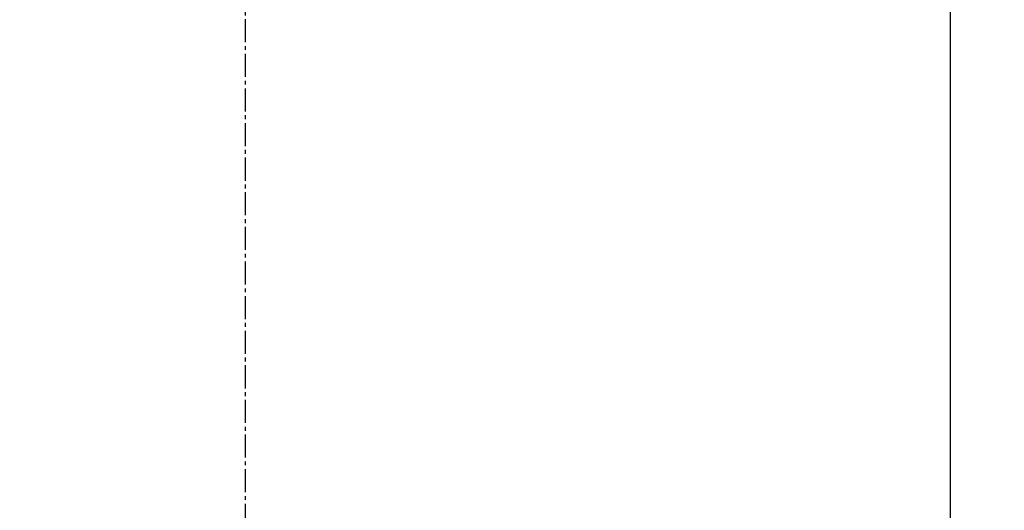
# Model space of a CAD drawing. Units: millimetres. Extents: x -109 to 26472, y -120 to 8859.
# Drawn here: x 17508 to 17540, y 6493 to 6509 of the extents above; entities that cross this region are included whole.
import ezdxf

# ---------------------------------------------------------------- set-up
doc = ezdxf.new("R2010")
doc.units = ezdxf.units.MM
doc.linetypes.add('CENTER2', pattern=[1.125, 0.75, -0.125, 0.125, -0.125])
doc.layers.add('150-機器', color=8, linetype='Continuous')
doc.layers.add('160-文字', color=254, linetype='Continuous')
doc.styles.add('KH001', font='txt')
doc.dimstyles.new('KH1xx030', dxfattribs={"dimscale": 30, "dimtxt": 2, "dimasz": 0.6, "dimexe": 0.3, "dimexo": 1.2, "dimgap": 0.5, "dimtad": 3, "dimdec": 1, "dimdsep": 46, "dimlunit": 6, "dimtxsty": 'KH001', "dimblk": 'DOT', "dimcen": 1, "dimdle": 1, "dimclrd": 256, "dimclre": 256, "dimclrt": 256, "dimadec": 0, "dimazin": 0, "dimtfac": 1, "dimtdec": 1, "dimtix": 1, "dimtmove": 2, "dimatfit": 3, "dimldrblk": 'CLOSEDBLANK', "dimfxl": 1, "dimtolj": 1, "dimtzin": 0, "dimlwd": -1, "dimlwe": -1, "dimarcsym": 0})

# ---------------------------------------------------------------- blocks, each defined once
blk = doc.blocks.new('F402_H')
at = {"layer": '150-機器', "color": 161, "linetype": 'CENTER2'}
blk.add_line((0, 136.026), (0, -355.416), dxfattribs=at)
at = {"layer": '150-機器', "color": 13, "linetype": 'Continuous'}
blk.add_line((22.939, -188.142), (22.939, -261.807), dxfattribs=at)
blk = doc.blocks.new('_ClosedBlank')
at = {"color": 0, "linetype": 'ByBlock', "lineweight": -2}
for p, q in [((-1, 0.1667), (0, 0)), ((-1, 0.1667), (-1, -0.1667)), ((0, 0), (-1, -0.1667))]:
    blk.add_line(p, q, dxfattribs=at)
blk = doc.blocks.new('_Dot')
at = {"color": 0, "linetype": 'ByBlock', "lineweight": -2}
blk.add_line((-0.5, 0), (-1, 0), dxfattribs=at)
at = {"color": 0, "linetype": 'ByBlock', "const_width": 0.5}
blk.add_lwpolyline([(-0.25, 0, 1), (0.25, 0, 1)], format="xyb", close=True, dxfattribs=at)

msp = doc.modelspace()

# ---------------------------------------------------------------- linework, layer by layer
at = {"layer": '150-機器', "color": 13}
for radius in [90.5, 80.5]:
    msp.add_circle((17515.263, 6536.569), radius, dxfattribs=at)

# ---------------------------------------------------------------- block references
at = {"layer": '150-機器'}
msp.add_blockref('F402_H', (17515.256, 6741.762), dxfattribs=at)

# ---------------------------------------------------------------- leaders
at = {"layer": '160-文字'}
msp.add_leader([(17395.234, 6741.569), (18421.781, 6194.377)], dimstyle='KH1xx030', override={"dimgap": 0.5, "dimtad": 1}, dxfattribs=at)
at = {"layer": '160-文字', "annotation_type": 0, "has_hookline": 1, "hookline_direction": 0, "text_width": 1266.091}
msp.add_leader([(17312.682, 6720.356), (18109.013, 5638.396), (18127.013, 5638.396)], dimstyle='KH1xx030', override={"dimgap": 0.5, "dimtad": 1}, dxfattribs=at)

doc.saveas('drawing.dxf')
